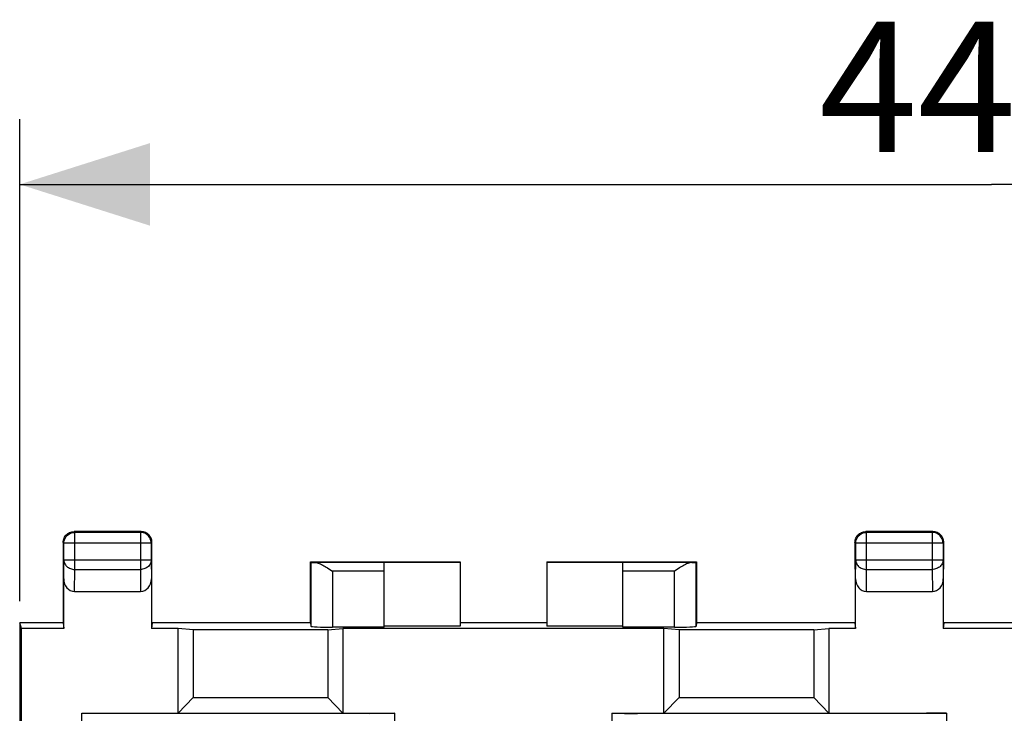
# Model space of a CAD drawing. Units: millimetres. Extents: x -74 to 32, y -24 to 46.
# Drawn here: x -23 to 0, y 20 to 36 of the extents above; entities that cross this region are included whole.
import ezdxf

# ---------------------------------------------------------------- set-up
doc = ezdxf.new("R2010")
doc.units = ezdxf.units.MM
doc.header["$LTSCALE"] = 16.335
doc.layers.get('0').update_dxf_attribs({"linetype": 'CONTINUOUS'})
for name, color, linetype in [('DRAFT', 7, 'CONTINUOUS'), ('RACCORDO', 7, 'CONTINUOUS'), ('SMUSSO', 7, 'CONTINUOUS')]:
    doc.layers.add(name, color=color, linetype=linetype)
doc.styles.get("Standard").update_dxf_attribs({"font": 'txt', "width": 0.8})
doc.dimstyles.new('DIMSTYLE_1', dxfattribs={"dimtxt": 3, "dimasz": 3, "dimexe": 1.5, "dimexo": 0.5, "dimgap": 0.75, "dimtad": 1, "dimtxsty": 'STANDARD', "dimblk": '_FILLED', "dimblk1": '_FILLED', "dimblk2": '_FILLED', "dimcen": 0.09, "dimadec": 0, "dimazin": 0, "dimtfac": 1, "dimtofl": 0, "dimtmove": 0, "dimatfit": 3, "dimldrblk": '_FILLED', "dimfxl": 1, "dimtolj": 1, "dimarcsym": 0})

# ---------------------------------------------------------------- blocks, each defined once
blk = doc.blocks.new('_FILLED')
at = {"color": 0, "linetype": 'BYBLOCK'}
blk.add_solid([(0, 0), (-1, 0.3167), (-1, -0.3167)], dxfattribs=at)
blk = doc.blocks.new('*D1')
at = {"color": 7, "linetype": 'CONTINUOUS'}
for p, q in [((-22.659, 23.065), (-22.659, 34.164)), ((22.141, 23.065), (22.141, 34.164)), ((-22.659, 32.664), (-0.259, 32.664)), ((22.141, 32.664), (-0.259, 32.664))]:
    blk.add_line(p, q, dxfattribs=at)
at = {"color": 7, "linetype": 'CONTINUOUS', "xscale": 3, "yscale": 3, "zscale": 3, "rotation": 180}
blk.add_blockref('_FILLED', (-22.659, 32.664), dxfattribs=at)
at = {"color": 7, "linetype": 'CONTINUOUS', "xscale": 3, "yscale": 3, "zscale": 3}
blk.add_blockref('_FILLED', (22.141, 32.664), dxfattribs=at)
at = {"color": 7, "linetype": 'CONTINUOUS', "insert": (-0.259, 36.414), "char_height": 3, "width": 13.17857, "attachment_point": 2, "line_spacing_factor": 0.9}
blk.add_mtext('44,8', dxfattribs=at)

msp = doc.modelspace()

# ---------------------------------------------------------------- linework, layer by layer
at = {"color": 7, "linetype": 'CONTINUOUS'}
for p, q in [((-15.959, 23.965), (-12.509, 23.965)), ((-14.259, 23.954), (-15.849, 23.954)), ((-12.509, 23.956), (-14.259, 23.956)), ((-14.259, 22.46), (-14.259, 23.954)), ((-12.509, 23.965), (-12.509, 22.486)), ((-10.509, 23.965), (-10.509, 22.486)), ((-10.509, 23.965), (-7.059, 23.965)), ((-8.759, 23.956), (-10.509, 23.956)), ((-8.759, 22.46), (-8.759, 23.954)), ((-7.168, 23.954), (-8.759, 23.954)), ((-12.509, 22.486), (-14.259, 22.486)), ((-10.509, 22.565), (-12.509, 22.565)), ((-8.759, 22.486), (-10.509, 22.486)), ((-14.259, 22.46), (-15.45, 22.46)), ((-7.567, 22.46), (-8.759, 22.46))]:
    msp.add_line(p, q, dxfattribs=at)
at = {"color": 253, "linetype": 'CONTINUOUS'}
for p, q in [((-14.259, 23.754), (-15.45, 23.754)), ((-7.567, 23.754), (-8.759, 23.754))]:
    msp.add_line(p, q, dxfattribs=at)
at = {"layer": 'DRAFT', "color": 7, "linetype": 'CONTINUOUS'}
for p, q in [((-15.959, 22.565), (-15.959, 23.965)), ((-7.059, 23.965), (-7.059, 22.565)), ((-22.659, 22.565), (-22.659, 13.382)), ((-22.615, 22.434), (-22.659, 22.565)), ((-21.659, 22.565), (-22.659, 22.565)), ((-21.659, 22.565), (-21.653, 22.574)), ((-21.659, 22.565), (-21.644, 22.434)), ((-19.609, 22.565), (-19.623, 22.434)), ((-19.609, 22.565), (-19.615, 22.574)), ((-15.959, 22.565), (-19.609, 22.565)), ((-3.409, 22.565), (-7.059, 22.565)), ((-3.409, 22.565), (-3.403, 22.574)), ((-3.409, 22.565), (-3.394, 22.434)), ((-1.359, 22.565), (-1.373, 22.434)), ((-1.359, 22.565), (-1.365, 22.574)), ((0.841, 22.565), (-1.359, 22.565)), ((-22.615, 13.391), (-22.615, 22.434)), ((-21.644, 22.434), (-22.615, 22.434)), ((-19.009, 22.434), (-19.623, 22.434)), ((-18.662, 22.403), (-19.009, 22.434)), ((-15.555, 22.403), (-18.662, 22.403)), ((-15.555, 22.403), (-15.209, 22.434)), ((-7.809, 22.434), (-15.209, 22.434)), ((-7.462, 22.403), (-7.809, 22.434)), ((-4.355, 22.403), (-7.462, 22.403)), ((-4.355, 22.403), (-4.009, 22.434)), ((-3.394, 22.434), (-4.009, 22.434)), ((0.856, 22.434), (-1.373, 22.434)), ((-21.209, 20.465), (-21.226, 20.482)), ((-14.009, 20.482), (-14.586, 20.465)), ((-14.009, 17.459), (-14.009, 20.482)), ((-9.009, 20.482), (-9.009, 17.459)), ((-9.009, 20.482), (-8.431, 20.465))]:
    msp.add_line(p, q, dxfattribs=at)
at = {"layer": 'RACCORDO', "color": 253, "linetype": 'CONTINUOUS'}
for p, q in [((-21.417, 24.645), (-21.39, 24.646)), ((-21.39, 24.646), (-21.407, 24.664)), ((-21.39, 23.793), (-21.39, 24.646)), ((-19.86, 24.664), (-19.878, 24.646)), ((-19.878, 24.646), (-19.878, 23.793)), ((-19.851, 24.645), (-19.878, 24.646)), ((-3.167, 24.645), (-3.14, 24.646)), ((-3.14, 24.646), (-3.157, 24.664)), ((-3.14, 23.793), (-3.14, 24.646)), ((-1.61, 24.664), (-1.628, 24.646)), ((-1.628, 24.646), (-1.628, 23.793)), ((-1.601, 24.645), (-1.628, 24.646)), ((-21.64, 24.396), (-21.657, 24.414)), ((-19.628, 24.396), (-21.64, 24.396)), ((-19.61, 24.414), (-19.628, 24.396)), ((-19.628, 24.396), (-19.628, 24.398)), ((-3.39, 24.396), (-3.407, 24.414)), ((-1.378, 24.396), (-3.39, 24.396)), ((-1.36, 24.414), (-1.378, 24.396)), ((-1.378, 24.396), (-1.378, 24.398)), ((-21.644, 23.575), (-21.64, 24.009)), ((-19.628, 24.009), (-21.64, 24.009)), ((-19.628, 24.009), (-19.623, 23.575)), ((-3.394, 23.575), (-3.39, 24.009)), ((-1.378, 24.009), (-3.39, 24.009)), ((-1.378, 24.009), (-1.373, 23.575)), ((-21.395, 23.288), (-21.39, 23.793)), ((-21.39, 23.793), (-19.878, 23.793)), ((-19.878, 23.793), (-19.873, 23.288)), ((-15.45, 23.754), (-15.45, 22.46)), ((-7.567, 22.46), (-7.567, 23.754)), ((-3.145, 23.288), (-3.14, 23.793)), ((-3.14, 23.793), (-1.628, 23.793)), ((-1.628, 23.793), (-1.623, 23.288)), ((-1.3, 20.482), (-1.3, 13.391))]:
    msp.add_line(p, q, dxfattribs=at)
at = {"layer": 'RACCORDO', "color": 7, "linetype": 'CONTINUOUS'}
for p, q in [((-19.86, 24.664), (-21.407, 24.664)), ((-19.878, 24.646), (-21.39, 24.646)), ((-19.835, 24.662), (-19.86, 24.664)), ((-1.61, 24.664), (-3.157, 24.664)), ((-1.628, 24.646), (-3.14, 24.646)), ((-1.585, 24.662), (-1.61, 24.664)), ((-21.657, 24.414), (-21.656, 24.44)), ((-21.657, 24.414), (-21.657, 24.009)), ((-21.64, 24.009), (-21.64, 24.396)), ((-19.628, 24.396), (-19.628, 24.009)), ((-19.61, 24.414), (-19.612, 24.44)), ((-19.61, 24.009), (-19.61, 24.414)), ((-3.407, 24.414), (-3.406, 24.44)), ((-3.407, 24.414), (-3.407, 24.009)), ((-3.39, 24.009), (-3.39, 24.396)), ((-1.378, 24.396), (-1.378, 24.009)), ((-1.36, 24.414), (-1.362, 24.44)), ((-1.36, 24.009), (-1.36, 24.414)), ((-21.657, 24.009), (-21.653, 23.577)), ((-19.615, 23.577), (-19.61, 24.009)), ((-15.95, 23.956), (-15.959, 23.965)), ((-15.95, 23.956), (-15.95, 22.486)), ((-7.067, 23.956), (-7.059, 23.965)), ((-7.067, 22.486), (-7.067, 23.956)), ((-3.407, 24.009), (-3.403, 23.577)), ((-1.365, 23.577), (-1.36, 24.009)), ((-15.535, 23.808), (-15.45, 23.754)), ((-7.482, 23.808), (-7.567, 23.754)), ((-21.653, 23.577), (-21.653, 22.574)), ((-21.644, 22.434), (-21.644, 23.575)), ((-19.623, 23.575), (-19.623, 22.434)), ((-19.615, 22.574), (-19.615, 23.577)), ((-3.403, 23.577), (-3.403, 22.574)), ((-3.394, 22.434), (-3.394, 23.575)), ((-1.373, 23.575), (-1.373, 22.434)), ((-1.365, 22.574), (-1.365, 23.577)), ((-21.395, 23.288), (-19.873, 23.288)), ((-3.145, 23.288), (-1.623, 23.288)), ((-15.959, 22.565), (-15.95, 22.486)), ((-7.059, 22.565), (-7.067, 22.486))]:
    msp.add_line(p, q, dxfattribs=at)
for points in [[(-21.645, 24.491), (-21.635, 24.516), (-21.623, 24.539), (-21.609, 24.561), (-21.592, 24.582), (-21.574, 24.6), (-21.553, 24.617), (-21.531, 24.631), (-21.508, 24.643)], [(-21.64, 24.396), (-21.638, 24.422), (-21.634, 24.448), (-21.627, 24.474), (-21.618, 24.498), (-21.606, 24.522), (-21.592, 24.544), (-21.575, 24.564), (-21.556, 24.583), (-21.536, 24.599), (-21.514, 24.613), (-21.49, 24.625), (-21.466, 24.634), (-21.441, 24.641), (-21.417, 24.645)], [(-21.508, 24.643), (-21.483, 24.652), (-21.458, 24.658), (-21.433, 24.662), (-21.407, 24.664)], [(-19.633, 24.448), (-19.64, 24.474), (-19.649, 24.498), (-19.661, 24.522), (-19.676, 24.544), (-19.692, 24.564), (-19.711, 24.583), (-19.732, 24.599), (-19.754, 24.613), (-19.777, 24.625), (-19.802, 24.634), (-19.827, 24.641), (-19.851, 24.645)], [(-19.76, 24.643), (-19.784, 24.652), (-19.809, 24.658), (-19.835, 24.662)], [(-19.623, 24.491), (-19.632, 24.516), (-19.644, 24.539), (-19.658, 24.561), (-19.675, 24.582), (-19.694, 24.6), (-19.714, 24.617), (-19.737, 24.631), (-19.76, 24.643)], [(-3.395, 24.491), (-3.385, 24.516), (-3.373, 24.539), (-3.359, 24.561), (-3.342, 24.582), (-3.324, 24.6), (-3.303, 24.617), (-3.281, 24.631), (-3.258, 24.643)], [(-3.39, 24.396), (-3.388, 24.422), (-3.384, 24.448), (-3.377, 24.474), (-3.368, 24.498), (-3.356, 24.522), (-3.342, 24.544), (-3.325, 24.564), (-3.306, 24.583), (-3.286, 24.599), (-3.264, 24.613), (-3.24, 24.625), (-3.216, 24.634), (-3.191, 24.641), (-3.167, 24.645)], [(-3.258, 24.643), (-3.233, 24.652), (-3.208, 24.658), (-3.183, 24.662), (-3.157, 24.664)], [(-1.383, 24.448), (-1.39, 24.474), (-1.399, 24.498), (-1.411, 24.522), (-1.426, 24.544), (-1.442, 24.564), (-1.461, 24.583), (-1.482, 24.599), (-1.504, 24.613), (-1.527, 24.625), (-1.552, 24.634), (-1.577, 24.641), (-1.601, 24.645)], [(-1.51, 24.643), (-1.534, 24.652), (-1.559, 24.658), (-1.585, 24.662)], [(-1.373, 24.491), (-1.382, 24.516), (-1.394, 24.539), (-1.408, 24.561), (-1.425, 24.582), (-1.444, 24.6), (-1.464, 24.617), (-1.487, 24.631), (-1.51, 24.643)], [(-21.656, 24.44), (-21.652, 24.466), (-21.645, 24.491)], [(-19.628, 24.398), (-19.629, 24.422), (-19.633, 24.448)], [(-19.612, 24.44), (-19.616, 24.466), (-19.623, 24.491)], [(-3.406, 24.44), (-3.402, 24.466), (-3.395, 24.491)], [(-1.378, 24.398), (-1.379, 24.422), (-1.383, 24.448)], [(-1.362, 24.44), (-1.366, 24.466), (-1.373, 24.491)], [(-15.849, 23.954), (-15.827, 23.953), (-15.804, 23.947), (-15.78, 23.94), (-15.755, 23.93), (-15.729, 23.918), (-15.702, 23.905), (-15.675, 23.891), (-15.648, 23.876), (-15.62, 23.86), (-15.592, 23.843), (-15.564, 23.826), (-15.535, 23.808)], [(-7.168, 23.954), (-7.19, 23.953), (-7.214, 23.947), (-7.238, 23.94), (-7.263, 23.93), (-7.288, 23.918), (-7.315, 23.905), (-7.342, 23.891), (-7.369, 23.876), (-7.397, 23.86), (-7.425, 23.843), (-7.454, 23.826), (-7.482, 23.808)]]:
    msp.add_lwpolyline(points, dxfattribs=at)
at = {"layer": 'RACCORDO', "color": 253, "linetype": 'CONTINUOUS'}
for points in [[(-21.64, 24.009), (-21.638, 23.987), (-21.634, 23.964), (-21.627, 23.942), (-21.618, 23.921), (-21.606, 23.901), (-21.592, 23.882), (-21.575, 23.864), (-21.557, 23.848), (-21.536, 23.834), (-21.514, 23.822), (-21.491, 23.812), (-21.466, 23.803), (-21.441, 23.798), (-21.416, 23.794), (-21.39, 23.793)], [(-19.628, 24.009), (-19.629, 23.987), (-19.633, 23.964), (-19.64, 23.942), (-19.65, 23.921), (-19.661, 23.901), (-19.676, 23.882), (-19.692, 23.864), (-19.711, 23.848), (-19.731, 23.834), (-19.753, 23.822), (-19.777, 23.812), (-19.801, 23.803), (-19.826, 23.798), (-19.852, 23.794), (-19.878, 23.793)], [(-3.39, 24.009), (-3.388, 23.987), (-3.384, 23.964), (-3.377, 23.942), (-3.368, 23.921), (-3.356, 23.901), (-3.342, 23.882), (-3.325, 23.864), (-3.307, 23.848), (-3.286, 23.834), (-3.264, 23.822), (-3.241, 23.812), (-3.216, 23.803), (-3.191, 23.798), (-3.166, 23.794), (-3.14, 23.793)], [(-1.378, 24.009), (-1.379, 23.987), (-1.383, 23.964), (-1.39, 23.942), (-1.4, 23.921), (-1.411, 23.901), (-1.426, 23.882), (-1.442, 23.864), (-1.461, 23.848), (-1.481, 23.834), (-1.503, 23.822), (-1.527, 23.812), (-1.551, 23.803), (-1.576, 23.798), (-1.602, 23.794), (-1.628, 23.793)]]:
    msp.add_lwpolyline(points, dxfattribs=at)
at = {"layer": 'RACCORDO', "color": 7, "linetype": 'CONTINUOUS'}
for centre, major_axis, ratio, start_param, end_param in [((-15.45, 23.956), (0.5, 0), 0.005818, -3.135775, -2.495179), ((-7.567, 23.956), (0.5, 0), 0.005818, -0.646413, -0.005818), ((-21.394, 23.576), (0.003, 0.289), 0.866014, -4.700754, -3.132866), ((-19.873, 23.576), (-0.003, 0.289), 0.866014, -3.150319, -1.582432), ((-3.144, 23.576), (0.003, 0.289), 0.866014, -4.700754, -3.132866), ((-1.623, 23.576), (-0.003, 0.289), 0.866014, -3.150319, -1.582432), ((-15.45, 22.486), (0.5, 0), 0.052408, -3.135775, -1.570796), ((-7.567, 22.486), (0.5, 0), 0.052408, -1.570796, -0.005818), ((-1.3, 20.474), (0.5, 0), 0.017455, 1.570796, 3.124139)]:
    msp.add_ellipse(centre, major_axis=major_axis, ratio=ratio, start_param=start_param, end_param=end_param, dxfattribs=at)
at = {"layer": 'SMUSSO', "color": 7, "linetype": 'CONTINUOUS'}
for p, q in [((-19.009, 20.482), (-19.009, 22.434)), ((-18.662, 22.403), (-18.662, 20.843)), ((-15.555, 22.403), (-15.555, 20.843)), ((-15.209, 22.434), (-15.209, 20.482)), ((-7.809, 20.482), (-7.809, 22.434)), ((-7.462, 22.403), (-7.462, 20.843)), ((-4.355, 22.403), (-4.355, 20.843)), ((-4.009, 22.434), (-4.009, 20.482)), ((-19.009, 20.482), (-18.662, 20.843)), ((-18.662, 20.843), (-15.555, 20.843)), ((-15.555, 20.843), (-15.209, 20.482)), ((-7.809, 20.482), (-7.462, 20.843)), ((-7.462, 20.843), (-4.355, 20.843)), ((-4.355, 20.843), (-4.009, 20.482)), ((-21.226, 16.401), (-21.226, 20.482)), ((-21.226, 20.482), (-14.009, 20.482)), ((-9.009, 20.482), (-1.3, 20.482))]:
    msp.add_line(p, q, dxfattribs=at)

# ---------------------------------------------------------------- dimensions: what is measured, and where the dimension line sits
at = {"color": 7, "linetype": 'CONTINUOUS'}
dim = msp.add_linear_dim(base=(-22.659, 32.664), p1=(22.141, 22.565), p2=(-22.659, 22.565), angle=180, dimstyle='DIMSTYLE_1', dxfattribs=at)
dim.commit()
dim.dimension.update_dxf_attribs({"geometry": '*D1', "text_midpoint": (-0.687, 32.664), "dimtype": 160})

doc.saveas('drawing.dxf')
